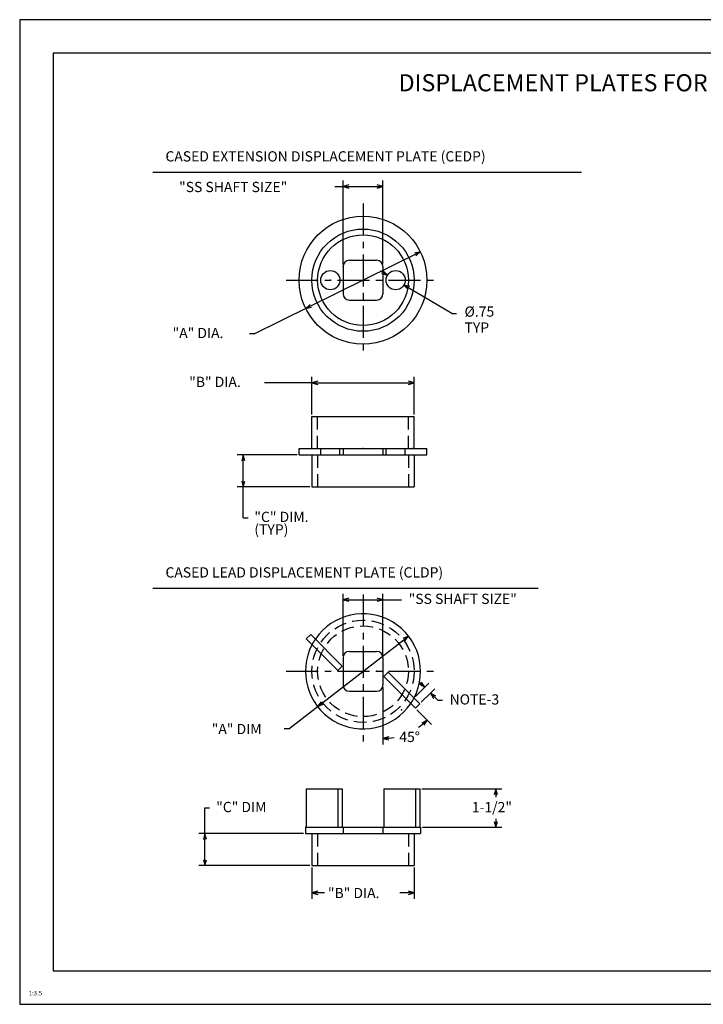
# Model space of a CAD drawing. Units: inches. Extents: x 0 to 59.5, y 0 to 38.5.
# Drawn here: x 0 to 26.7, y 0 to 38.5 of the extents above; entities that cross this region are included whole.
import ezdxf

# ---------------------------------------------------------------- set-up
doc = ezdxf.new("R2010")
doc.units = ezdxf.units.IN
doc.header["$MEASUREMENT"] = 0
doc.linetypes.add('CENTER', pattern=[2, 1.25, -0.25, 0.25, -0.25])
doc.linetypes.add('DASHED', pattern=[0.75, 0.5, -0.25])
for name, color, linetype in [('99', 7, 'Continuous'), ('BV', 7, 'Continuous'), ('PV', 7, 'Continuous'), ('title', 7, 'Continuous')]:
    doc.layers.add(name, color=color, linetype=linetype)
doc.styles.add('MONOTXT', font='MONOTXT')

# ---------------------------------------------------------------- blocks, each defined once
blk = doc.blocks.new('scale')
at = {"layer": 'title'}
blk.add_attdef('SCL', (0, 0), '', height=0.05, dxfattribs=at)

msp = doc.modelspace()

# ---------------------------------------------------------------- linework, layer by layer
at = {"color": 7, "linetype": 'Continuous'}
for points in [[(12.874, 32.037), (12.647, 31.976), (12.874, 31.915)], [(13.979, 31.915), (14.207, 31.976), (13.979, 32.037)], [(15.491, 29.268), (15.668, 29.423), (15.437, 29.377)], [(14.154, 28.57), (14.381, 28.507), (14.216, 28.675)], [(15.253, 28.061), (15.026, 28.124), (15.191, 27.956)], [(11.362, 27.363), (11.186, 27.208), (11.416, 27.254)], [(11.654, 24.363), (11.427, 24.302), (11.654, 24.241)], [(15.199, 24.241), (15.427, 24.302), (15.199, 24.363)], [(8.807, 21.253), (8.746, 21.48), (8.685, 21.253)], [(8.685, 20.458), (8.746, 20.23), (8.807, 20.458)], [(12.874, 15.879), (12.647, 15.818), (12.874, 15.757)], [(13.979, 15.757), (14.207, 15.818), (13.979, 15.879)], [(15.062, 14.211), (15.205, 14.399), (14.987, 14.307)], [(15.634, 12.513), (15.838, 12.396), (15.72, 12.6)], [(16.269, 12.05), (16.065, 12.168), (16.183, 11.964)], [(11.791, 11.828), (11.649, 11.64), (11.866, 11.732)], [(15.816, 10.911), (15.935, 11.114), (15.731, 10.998)], [(14.434, 10.461), (14.207, 10.398), (14.435, 10.339)], [(18.68, 8.196), (18.619, 8.424), (18.558, 8.196)], [(18.558, 7.151), (18.619, 6.924), (18.68, 7.151)], [(7.304, 6.446), (7.243, 6.674), (7.183, 6.446)], [(7.183, 5.651), (7.243, 5.424), (7.304, 5.651)], [(11.654, 4.419), (11.427, 4.358), (11.654, 4.297)], [(15.199, 4.297), (15.427, 4.358), (15.199, 4.419)]]:
    msp.add_lwpolyline(points, dxfattribs=at)
at = {"layer": '99', "color": 7}
for p, q in [((5.204, 32.542), (21.967, 32.542)), ((5.204, 16.275), (20.272, 16.275))]:
    msp.add_line(p, q, dxfattribs=at)
at = {"layer": '99', "color": 7, "linetype": 'DASHED'}
for p, q in [((11.775, 21.48), (11.775, 21.73)), ((12.525, 21.48), (12.525, 21.73)), ((14.329, 21.48), (14.329, 21.73)), ((15.079, 21.48), (15.079, 21.73))]:
    msp.add_line(p, q, dxfattribs=at)
at = {"layer": '99', "color": 7}
for p in [(5.785, 33.156), (5.785, 33.156), (5.785, 16.888)]:
    msp.add_point(p, dxfattribs=at)
at = {"layer": 'BV', "color": 7}
for p, q in [((11.427, 24.302), (9.573, 24.302)), ((11.427, 23.059), (11.427, 24.538)), ((11.427, 24.302), (11.466, 24.302)), ((11.427, 24.302), (15.427, 24.302)), ((15.427, 24.302), (15.387, 24.302)), ((15.427, 23.059), (15.427, 24.538)), ((11.427, 22.98), (15.427, 22.98)), ((11.427, 21.73), (11.427, 22.98)), ((15.427, 21.73), (15.427, 22.98)), ((10.927, 21.73), (15.927, 21.73)), ((10.927, 21.48), (10.927, 21.73)), ((15.927, 21.48), (15.927, 21.73)), ((8.746, 21.48), (8.51, 21.48)), ((8.746, 19.024), (8.746, 21.48)), ((8.746, 21.48), (8.746, 21.461)), ((10.848, 21.48), (8.746, 21.48)), ((10.927, 21.48), (15.927, 21.48)), ((11.427, 21.48), (11.427, 20.23)), ((15.427, 21.48), (15.427, 20.23)), ((8.746, 20.23), (8.51, 20.23)), ((8.746, 20.23), (8.746, 20.25)), ((11.348, 20.23), (8.746, 20.23)), ((11.427, 20.23), (15.427, 20.23)), ((8.746, 19.024), (8.931, 19.024))]:
    msp.add_line(p, q, dxfattribs=at)
at = {"layer": 'BV', "color": 7, "linetype": 'DASHED'}
for p, q in [((11.653, 21.73), (11.653, 22.98)), ((15.201, 21.73), (15.201, 22.98)), ((12.647, 21.73), (12.647, 21.48)), ((14.207, 21.73), (14.207, 21.48)), ((11.653, 21.48), (11.653, 20.23)), ((15.201, 21.48), (15.201, 20.23))]:
    msp.add_line(p, q, dxfattribs=at)
at = {"layer": 'BV', "color": 7}
for p in [(13.427, 21.73), (15.367, 21.73)]:
    msp.add_point(p, dxfattribs=at)
at = {"layer": 'PV', "color": 7}
for p, q in [((12.319, 31.976), (14.207, 31.976)), ((12.647, 31.976), (12.647, 32.212)), ((12.647, 31.976), (12.666, 31.976)), ((12.647, 28.924), (12.647, 31.976)), ((14.207, 31.976), (14.187, 31.976)), ((14.207, 31.976), (14.207, 32.212)), ((14.207, 28.924), (14.207, 31.976)), ((9.174, 26.213), (15.668, 29.423)), ((15.668, 29.423), (15.65, 29.415)), ((12.897, 29.095), (13.957, 29.095)), ((12.647, 28.845), (12.647, 27.785)), ((14.381, 28.507), (14.11, 28.667)), ((14.207, 28.845), (14.207, 27.785)), ((14.381, 28.507), (14.364, 28.517)), ((16.896, 27.017), (15.026, 28.124)), ((15.026, 28.124), (15.043, 28.114)), ((12.897, 27.535), (13.957, 27.535)), ((11.186, 27.208), (11.203, 27.216)), ((16.896, 27.017), (17.081, 27.017)), ((9.174, 26.213), (8.99, 26.213)), ((12.647, 15.818), (12.647, 16.055)), ((12.647, 15.818), (14.932, 15.818)), ((12.647, 15.818), (12.666, 15.818)), ((12.647, 13.628), (12.647, 15.818)), ((14.207, 15.818), (14.187, 15.818)), ((14.207, 15.818), (14.207, 16.055)), ((14.207, 13.628), (14.207, 15.818)), ((10.527, 10.77), (15.205, 14.399)), ((11.38, 14.463), (11.203, 14.286)), ((12.441, 13.049), (11.203, 14.286)), ((12.617, 13.226), (11.38, 14.463)), ((15.205, 14.399), (15.189, 14.387)), ((12.647, 13.55), (12.647, 12.49)), ((12.679, 13.684), (12.716, 13.722)), ((12.897, 13.8), (13.957, 13.8)), ((14.207, 13.55), (14.207, 12.49)), ((12.617, 13.226), (12.441, 13.049)), ((14.236, 12.813), (14.413, 12.99)), ((14.236, 12.813), (15.474, 11.576)), ((14.413, 12.99), (15.65, 11.753)), ((14.207, 12.411), (14.207, 10.162)), ((15.478, 12.036), (15.838, 12.396)), ((15.838, 12.396), (15.615, 12.618)), ((15.838, 12.396), (15.824, 12.41)), ((15.838, 12.396), (16.005, 12.563)), ((16.065, 12.168), (16.232, 12.335)), ((12.897, 12.24), (13.957, 12.24)), ((15.706, 11.808), (16.065, 12.168)), ((16.065, 12.168), (16.348, 11.886)), ((16.065, 12.168), (16.079, 12.154)), ((11.649, 11.64), (11.664, 11.652)), ((15.474, 11.576), (15.65, 11.753)), ((16.348, 11.886), (16.532, 11.886)), ((15.529, 11.52), (16.102, 10.947)), ((15.935, 11.114), (15.907, 11.086)), ((10.527, 10.77), (10.343, 10.77)), ((14.207, 10.398), (14.246, 10.398)), ((11.203, 8.424), (12.617, 8.424)), ((11.203, 8.424), (11.203, 6.924)), ((12.441, 8.424), (12.441, 6.924)), ((12.617, 8.424), (12.617, 6.924)), ((14.236, 8.424), (15.65, 8.424)), ((14.236, 8.424), (14.236, 6.924)), ((15.474, 8.424), (15.474, 6.924)), ((15.65, 8.424), (15.65, 6.924)), ((15.729, 8.424), (18.619, 8.424)), ((18.619, 8.424), (18.619, 8.404)), ((18.619, 8.424), (18.855, 8.424)), ((18.619, 8.424), (18.619, 8.106)), ((7.243, 7.678), (7.428, 7.678)), ((7.243, 5.424), (7.243, 7.678)), ((18.619, 7.25), (18.619, 6.924)), ((18.619, 6.924), (18.619, 6.943)), ((7.243, 6.674), (7.007, 6.674)), ((7.243, 6.674), (7.243, 6.654)), ((11.098, 6.674), (7.243, 6.674)), ((11.171, 6.924), (15.677, 6.924)), ((11.177, 6.924), (11.177, 6.674)), ((11.177, 6.674), (15.677, 6.674)), ((11.427, 6.674), (11.427, 5.424)), ((11.602, 6.924), (12.597, 6.924)), ((15.427, 6.674), (15.427, 5.424)), ((15.677, 6.924), (15.677, 6.674)), ((15.755, 6.924), (18.619, 6.924)), ((18.619, 6.924), (18.855, 6.924)), ((7.243, 5.424), (7.007, 5.424)), ((7.243, 5.424), (7.243, 5.443)), ((11.348, 5.424), (7.243, 5.424)), ((11.427, 5.424), (15.427, 5.424)), ((11.427, 5.345), (11.427, 4.358)), ((15.427, 5.345), (15.427, 4.358)), ((11.916, 4.358), (11.427, 4.358)), ((11.427, 4.358), (11.446, 4.358)), ((11.427, 4.358), (11.427, 4.121)), ((15.427, 4.358), (15.096, 4.358)), ((15.427, 4.358), (15.407, 4.358)), ((15.427, 4.358), (15.427, 4.121))]:
    msp.add_line(p, q, dxfattribs=at)
at = {"layer": 'PV', "color": 7, "linetype": 'CENTER'}
for p, q in [((13.427, 31.315), (13.427, 25.315)), ((10.427, 28.315), (16.427, 28.315)), ((13.427, 16.02), (13.427, 10.02)), ((10.427, 13.02), (16.427, 13.02))]:
    msp.add_line(p, q, dxfattribs=at)
at = {"layer": 'PV', "color": 7, "linetype": 'DASHED'}
for p, q in [((11.653, 6.674), (11.653, 5.424)), ((12.647, 6.924), (12.647, 6.674)), ((14.207, 6.924), (14.207, 6.674)), ((15.201, 6.674), (15.201, 5.424))]:
    msp.add_line(p, q, dxfattribs=at)
at = {"layer": 'PV', "color": 7}
for centre, radius in [((13.427, 28.315), 2.5), ((13.427, 28.315), 2), ((13.427, 28.315), 1.774), ((12.15, 28.315), 0.375), ((14.704, 28.315), 0.375)]:
    msp.add_circle(centre, radius, dxfattribs=at)
at = {"layer": 'PV', "color": 7, "linetype": 'DASHED'}
for radius in [2, 1.774]:
    msp.add_circle((13.427, 13.02), radius, dxfattribs=at)
at = {"layer": 'PV', "color": 7}
for centre, radius, start, end in [((12.897, 28.845), 0.25, 90, 180), ((13.957, 28.845), 0.25, 0, 90), ((12.897, 27.785), 0.25, 180, 270), ((13.957, 27.785), 0.25, 270, 0), ((13.427, 13.02), 2.25, 332.4988, 145.928), ((13.427, 13.02), 2.25, 152.4988, 325.928), ((12.897, 13.55), 0.25, 90, 180), ((13.957, 13.55), 0.25, 0, 90), ((12.897, 12.49), 0.25, 180, 270), ((13.957, 12.49), 0.25, 270, 0), ((14.207, 12.843), 2.445, 304.5908, 315), ((14.207, 12.843), 2.445, 270, 280.4532)]:
    msp.add_arc(centre, radius, start, end, dxfattribs=at)
at = {"layer": 'PV', "color": 7, "linetype": 'DASHED'}
for start, end in [(145.928, 152.4988), (325.928, 332.4988)]:
    msp.add_arc((13.427, 13.02), 2.25, start, end, dxfattribs=at)
at = {"layer": 'PV', "color": 7}
for p in [(12.647, 28.845), (11.653, 28.315), (12.15, 28.315), (12.647, 28.315), (13.427, 28.315), (13.427, 13.02), (13.951, 13.02), (14.927, 11.52)]:
    msp.add_point(p, dxfattribs=at)
at = {"layer": 'title'}
for p, q in [((59.5, 38.5), (0, 38.5)), ((0, 38.5), (0, 0)), ((58.188, 37.188), (1.312, 37.188)), ((1.312, 37.188), (1.312, 1.312)), ((1.312, 1.312), (58.188, 1.312)), ((0, 0), (59.5, 0))]:
    msp.add_line(p, q, dxfattribs=at)
at = {"layer": 'title', "color": 7}
msp.add_line((15.096, 4.358), (14.872, 4.359), dxfattribs=at)

# ---------------------------------------------------------------- block references
at = {"layer": 'title', "xscale": 3.5, "yscale": 3.5, "zscale": 3.5}
msp.add_blockref('scale', (0.35, 0.35), dxfattribs=at).add_auto_attribs({'SCL': '1:3.5'})

# ---------------------------------------------------------------- texts
at = {"layer": '99', "color": 7, "style": 'MONOTXT'}
for s, height, p in [('DISPLACEMENT PLATES FOR CASED GROUT COLUMNS', 0.66833, (14.818, 35.7)), ('CASED EXTENSION DISPLACEMENT PLATE (CEDP)', 0.4, (5.699, 32.956)), ('CASED LEAD DISPLACEMENT PLATE (CLDP)', 0.4, (5.699, 16.688))]:
    msp.add_text(s, height=height, dxfattribs=at).set_placement(p)
at = {"layer": 'BV', "color": 7, "style": 'MONOTXT'}
for s, p in [('"B" DIA.', (6.63, 24.138)), ('"C" DIM.', (9.177, 18.86)), ('(TYP)', (9.177, 18.368))]:
    msp.add_text(s, height=0.4, dxfattribs=at).set_placement(p)
at = {"layer": 'PV', "color": 7, "style": 'MONOTXT'}
for s, p in [('"SS SHAFT SIZE"', (6.234, 31.759)), ('%%c.75', (17.396, 26.887)), ('TYP', (17.396, 26.262)), ('"A" DIA.', (5.979, 26.049)), ('"SS SHAFT SIZE"', (15.212, 15.654)), ('NOTE-3', (16.812, 11.722)), ('"A" DIM', (7.51, 10.565)), ('45%%d', (14.845, 10.256)), ('"C" DIM', (7.685, 7.514)), ('1-1/2"', (17.682, 7.51)), ('"B" DIA.', (12.054, 4.152))]:
    msp.add_text(s, height=0.4, dxfattribs=at).set_placement(p)

doc.saveas('drawing.dxf')
